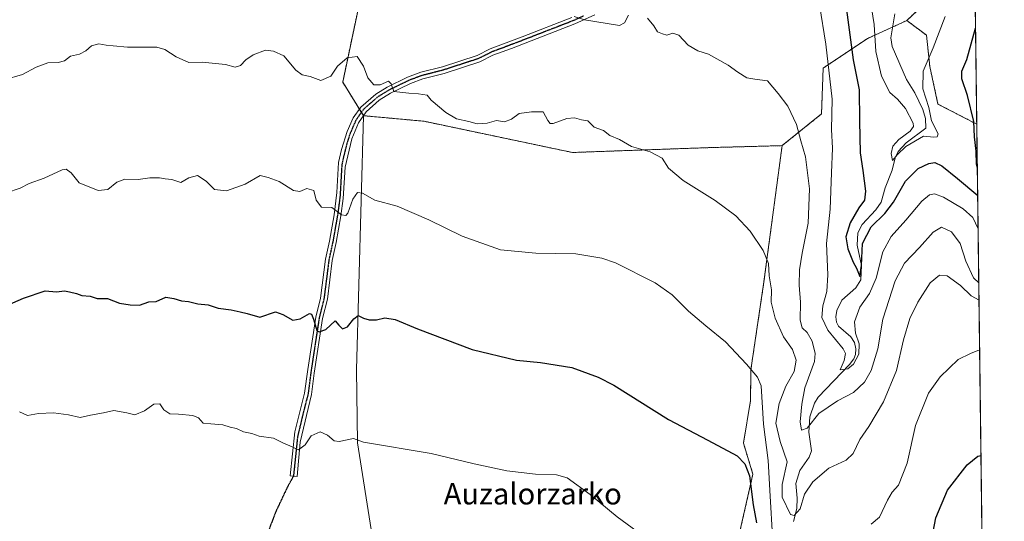
# Model space of a CAD drawing. Units: metres. Extents: x 583318 to 586748, y 4749758 to 4752113.
# Drawn here: x 586379 to 586748, y 4750466 to 4750654 of the extents above; entities that cross this region are included whole.
import ezdxf
from ezdxf.enums import TextEntityAlignment as Align

# ---------------------------------------------------------------- set-up
doc = ezdxf.new("R2010")
doc.units = ezdxf.units.M
doc.header["$MEASUREMENT"] = 0
for name, pattern in [('TRAZO_Y_PUNTO', [1, 0.5, -0.25, 0, -0.25]), ('TRAZOS', [0.75, 0.5, -0.25]), ('TRAZOS2', [0.375, 0.25, -0.125]), ('TRAZOSX2', [1.5, 1, -0.5])]:
    doc.linetypes.add(name, pattern=pattern)
for name, color, linetype, lineweight in [('Arbolado forestal', 92, 'TRAZOS', 0), ('Arbolado forestal CxS', 92, 'Continuous', 0), ('Camino', 19, 'Continuous', 0), ('Camino Cxs', 19, 'Continuous', 0), ('Camino eje', 39, 'TRAZO_Y_PUNTO', 13), ('Comarca CxS', 133, 'Continuous', 0), ('Comunidad Autónoma CxS', 142, 'Continuous', 0), ('Corriente natural lineal', 142, 'Continuous', 13), ('Curva de nivel maestra', 36, 'Continuous', 30), ('Curva de nivel normal', 36, 'Continuous', 0), ('Espacio natural protegido CxS', 2, 'Continuous', 0), ('Matorral', 135, 'Continuous', 0), ('Matorral CxS', 135, 'Continuous', 0), ('Municipio CxS', 142, 'Continuous', 0), ('Prado', 92, 'Continuous', 0), ('Prado CxS', 92, 'Continuous', 0), ('Provincia CxS', 1, 'Continuous', 0), ('Ruta', 19, 'TRAZOS2', 30), ('Senda', 19, 'TRAZOSX2', 0), ('Texto cartográfico', 19, 'Continuous', 0)]:
    doc.layers.add(name, color=color, linetype=linetype, lineweight=lineweight)
doc.styles.add('Arial', font='txt', dxfattribs={"height": 0.2})

# ---------------------------------------------------------------- blocks, each defined once
blk = doc.blocks.new('*U152')
at = {"layer": 'Arbolado forestal CxS', "color": 92, "linetype": 'Continuous', "lineweight": 0}
blk.add_polyline3d([(586730.87, 4750671.21, 569.82), (586711.82, 4750653.39, 566.56), (586697.07, 4750646.63, 571.32), (586680.48, 4750635.57, 580.63), (586679.87, 4750618.36, 581.86), (586665.09, 4750606.47, 586.57), (586638.05, 4750605.74, 588.46), (586586.52, 4750603.91, 591.3), (586530.97, 4750615.61, 591.31), (586508.26, 4750617.71, 591.21), (586500.47, 4750630.31, 590.65), (586507.62, 4750664.11, 587.44)], dxfattribs=at)
blk = doc.blocks.new('*U156')
at = {"layer": 'Espacio natural protegido CxS', "color": 2, "linetype": 'Continuous', "lineweight": 0}
blk.add_polyline3d([(586733.93, 4750939.83, 545.68), (586740.29, 4750437.18, 605.82), (586742.72, 4750245.04, 628.15), (586748.35, 4749799.57, 695.65)], dxfattribs=at)
blk = doc.blocks.new('*U157')
at = {"layer": 'Espacio natural protegido CxS', "color": 2, "linetype": 'Continuous', "lineweight": 0}
blk.add_polyline3d([(586733.93, 4750939.83, 545.68), (586740.29, 4750437.18, 605.82), (586742.72, 4750245.04, 628.15), (586748.35, 4749799.57, 695.65)], dxfattribs=at)
blk = doc.blocks.new('*U195')
at = {"layer": 'Curva de nivel maestra', "color": 36, "linetype": 'Continuous', "lineweight": 30}
for points in [[(586689.02, 4750659.3, 575), (586691.68, 4750638.65, 575), (586693.96, 4750627.39, 575), (586694.09, 4750615.6, 575), (586694.33, 4750603.72, 575), (586695.33, 4750597.1, 575), (586696.36, 4750589.43, 575), (586696.02, 4750586.06, 575), (586693.89, 4750583.12, 575), (586690.61, 4750577.48, 575), (586689.02, 4750572.29, 575), (586689.68, 4750567.74, 575), (586691.76, 4750562.8, 575), (586693, 4750560.57, 575), (586694.21, 4750557.4, 575), (586694.79, 4750561.51, 575), (586695.26, 4750569.74, 575), (586698.51, 4750576.06, 575), (586703.54, 4750580.99, 575), (586706.84, 4750585.32, 575), (586711.34, 4750593.14, 575), (586716.09, 4750597.94, 575), (586720.02, 4750599.84, 575), (586722.37, 4750600.16, 575), (586725, 4750598.92, 575), (586730.82, 4750594.14, 575), (586738.38, 4750587.75, 575)], [(586738.25, 4750598.18, 575), (586737.9, 4750599.51, 575), (586737.77, 4750604.36, 575), (586737.23, 4750609.77, 575), (586736.91, 4750615.47, 575), (586734.54, 4750625.25, 575), (586732.42, 4750631.47, 575), (586732.41, 4750634.43, 575), (586734.25, 4750638.77, 575), (586737.59, 4750650.56, 575)]]:
    blk.add_polyline3d(points, dxfattribs=at)

msp = doc.modelspace()

# ---------------------------------------------------------------- linework, layer by layer
at = {"layer": 'Arbolado forestal', "color": 92, "linetype": 'TRAZOS', "lineweight": 0}
for points in [[(586737.22, 4750679.63, 571.28), (586730.87, 4750671.21, 569.82), (586711.82, 4750653.39, 566.56)], [(586737.22, 4750679.63, 571.28), (586738.05, 4750614.51, 575.07)], [(586508.26, 4750617.71, 591.21), (586508.24, 4750617.74, 591.21), (586507.48, 4750618.97, 591.12), (586506.73, 4750620.18, 591.16), (586500.47, 4750630.31, 590.65), (586507.62, 4750664.11, 587.44)], [(586711.82, 4750653.39, 566.56), (586706.49, 4750650.94, 565.47), (586697.07, 4750646.63, 571.32), (586680.48, 4750635.57, 580.63), (586679.87, 4750618.36, 581.86), (586665.09, 4750606.47, 586.57)], [(586738.05, 4750614.51, 575.07), (586723.5, 4750622.05, 571.45), (586720.43, 4750636.18, 570.06), (586719.2, 4750647.86, 569.04), (586711.82, 4750653.39, 566.56)], [(586665.09, 4750606.47, 586.57), (586638.05, 4750605.74, 588.46), (586586.52, 4750603.91, 591.3), (586530.97, 4750615.61, 591.31), (586508.26, 4750617.71, 591.21)], [(586738.05, 4750614.51, 575.07), (586740.6, 4750412.25, 609.36)], [(586600.58, 4750396.19, 612.04), (586616.12, 4750425.93, 607.42), (586648.82, 4750459.75, 601.96), (586654.17, 4750483.35, 599.06), (586650.61, 4750494.93, 599.24), (586653.28, 4750510.96, 596.37), (586653.39, 4750522.42, 595.01), (586658.18, 4750554.59, 590.4), (586665.09, 4750606.47, 586.57)]]:
    msp.add_polyline3d(points, dxfattribs=at)
at = {"layer": 'Arbolado forestal CxS', "color": 92, "linetype": 'Continuous', "lineweight": 0}
for points in [[(586738.05, 4750614.5, 575.07), (586723.5, 4750622.05, 571.45), (586720.43, 4750636.18, 570.06), (586719.2, 4750647.86, 569.04), (586711.82, 4750653.39, 566.56), (586730.87, 4750671.21, 569.82), (586737.22, 4750679.63, 571.28), (586738.05, 4750614.5, 575.07)], [(586738.05, 4750614.5, 575.07), (586740.6, 4750412.25, 609.36), (586724.73, 4750414.99, 606.33), (586715.42, 4750414.57, 604.13), (586697.68, 4750413.76, 603.75), (586636.19, 4750400.92, 598.48), (586613.65, 4750395.64, 608.32), (586600.58, 4750396.19, 612.04), (586616.12, 4750425.93, 607.42), (586648.82, 4750459.75, 601.96), (586654.17, 4750483.35, 599.06), (586650.61, 4750494.93, 599.24), (586653.28, 4750510.95, 596.37), (586653.39, 4750522.42, 595.01), (586658.18, 4750554.59, 590.4), (586665.09, 4750606.47, 586.57), (586679.87, 4750618.36, 581.86), (586680.48, 4750635.57, 580.63), (586697.07, 4750646.63, 571.32), (586711.82, 4750653.39, 566.56), (586719.2, 4750647.86, 569.04), (586720.43, 4750636.18, 570.06), (586723.5, 4750622.05, 571.45), (586738.05, 4750614.5, 575.07)]]:
    msp.add_polyline3d(points, close=True, dxfattribs=at)
at = {"layer": 'Camino', "color": 19, "linetype": 'Continuous', "lineweight": 0}
msp.add_polyline3d([(586594.99, 4750655.57, 584.67), (586587.39, 4750652.13, 585.16), (586563.68, 4750642.95, 586.24), (586556.75, 4750640.37, 586.59), (586551.83, 4750637.89, 586.78), (586538.55, 4750633.57, 587.61), (586530.51, 4750631.49, 588.81), (586525.84, 4750629.77, 589.11), (586518.35, 4750626.13, 590.16), (586514.13, 4750623.51, 590.44), (586509.23, 4750619.17, 591.07), (586506.41, 4750615.07, 591.34), (586503.93, 4750608.99, 591.98), (586501.34, 4750598.43, 592.79), (586500.71, 4750586.66, 594.33), (586499.82, 4750580.17, 595.13), (586498.07, 4750570.22, 596.25), (586496.59, 4750563.42, 596.78), (586494.75, 4750548.86, 598.59), (586492.95, 4750541.66, 599.38), (586489.83, 4750521.18, 602.15), (586488.79, 4750513.18, 603), (586484.56, 4750495.26, 604.76), (586483.43, 4750482.46, 606.34), (586482.02, 4750482.58, 606.17), (586480.83, 4750482.69, 606.12), (586482.51, 4750499.19, 604.27), (586486.22, 4750513.65, 602.68), (586487.39, 4750522.58, 602.04), (586490.39, 4750542.17, 599.45), (586492.18, 4750549.34, 598.65), (586494.01, 4750563.86, 597.09), (586495.51, 4750570.72, 596.23), (586497.24, 4750580.57, 595.29), (586498.29, 4750588.86, 594.16), (586498.93, 4750600.14, 593.12), (586500, 4750605, 592.48), (586502.1, 4750611.74, 591.89), (586504.38, 4750616.85, 591.45), (586507.26, 4750620.92, 591.14), (586512.86, 4750625.82, 590.33), (586517.09, 4750628.42, 590.02), (586524.81, 4750632.17, 589.25), (586529.73, 4750633.99, 588.56), (586537.82, 4750636.08, 587.67), (586550.83, 4750640.31, 586.56), (586555.7, 4750642.77, 586.37), (586567.75, 4750647.3, 585.88), (586586.38, 4750654.54, 584.96)], dxfattribs=at)
at = {"layer": 'Camino Cxs', "color": 19, "linetype": 'Continuous', "lineweight": 0}
msp.add_polyline3d([(586594.99, 4750655.57, 584.67), (586587.39, 4750652.13, 585.16), (586563.68, 4750642.95, 586.24), (586556.75, 4750640.37, 586.59), (586551.83, 4750637.89, 586.78), (586538.55, 4750633.57, 587.61), (586530.51, 4750631.49, 588.81), (586525.84, 4750629.77, 589.11), (586518.35, 4750626.13, 590.16), (586514.13, 4750623.51, 590.44), (586509.23, 4750619.17, 591.07), (586506.41, 4750615.07, 591.34), (586503.93, 4750608.99, 591.98), (586501.34, 4750598.43, 592.79), (586500.71, 4750586.66, 594.33), (586499.82, 4750580.17, 595.13), (586498.07, 4750570.22, 596.25), (586496.59, 4750563.42, 596.78), (586494.75, 4750548.86, 598.59), (586492.95, 4750541.66, 599.38), (586489.83, 4750521.18, 602.15), (586488.79, 4750513.18, 603), (586484.56, 4750495.26, 604.76), (586483.43, 4750482.46, 606.34), (586482.02, 4750482.58, 606.17), (586480.83, 4750482.69, 606.12), (586482.51, 4750499.19, 604.27), (586486.22, 4750513.65, 602.68), (586487.39, 4750522.58, 602.04), (586490.39, 4750542.17, 599.45), (586492.18, 4750549.34, 598.65), (586494.01, 4750563.86, 597.09), (586495.51, 4750570.72, 596.23), (586497.24, 4750580.57, 595.29), (586498.29, 4750588.86, 594.16), (586498.93, 4750600.14, 593.12), (586500, 4750605, 592.48), (586502.1, 4750611.74, 591.89), (586504.38, 4750616.85, 591.45), (586507.26, 4750620.92, 591.14), (586512.86, 4750625.82, 590.33), (586517.09, 4750628.42, 590.02), (586524.81, 4750632.17, 589.25), (586529.73, 4750633.99, 588.56), (586537.82, 4750636.08, 587.67), (586550.83, 4750640.31, 586.56), (586555.7, 4750642.77, 586.37), (586567.75, 4750647.3, 585.88), (586586.38, 4750654.54, 584.96)], dxfattribs=at)
at = {"layer": 'Camino eje', "color": 39, "linetype": 'TRAZO_Y_PUNTO', "lineweight": 13}
msp.add_polyline3d([(586590.69, 4750655.06, 584.76), (586586.89, 4750653.34, 585), (586577.57, 4750649.72, 585.56), (586565.72, 4750645.13, 586.02), (586559.69, 4750642.86, 586.28), (586556.23, 4750641.57, 586.48), (586553.79, 4750640.34, 586.55), (586551.33, 4750639.1, 586.61), (586538.19, 4750634.83, 587.64), (586530.12, 4750632.74, 588.63), (586527.79, 4750631.88, 588.98), (586525.33, 4750630.97, 589.18), (586517.72, 4750627.28, 590.06), (586515.61, 4750625.98, 590.25), (586513.5, 4750624.67, 590.38), (586510.7, 4750622.22, 590.76), (586508.25, 4750620.05, 591.08), (586506.81, 4750618.01, 591.16), (586505.4, 4750615.96, 591.39), (586504.26, 4750613.41, 591.64), (586503.02, 4750610.37, 591.91), (586501.97, 4750607, 592.11), (586500.67, 4750601.72, 592.64), (586500.14, 4750599.29, 592.96), (586499.82, 4750593.65, 593.5), (586499.5, 4750587.76, 594.26), (586498.98, 4750583.62, 594.75), (586498.53, 4750580.37, 595.21), (586496.79, 4750570.47, 596.23), (586496.05, 4750567.07, 596.49), (586495.3, 4750563.64, 596.93), (586494.39, 4750556.38, 597.67), (586493.47, 4750549.1, 598.61), (586491.67, 4750541.92, 599.34), (586490.17, 4750532.12, 600.57), (586488.61, 4750521.88, 602.09), (586488.03, 4750517.42, 602.62), (586487.51, 4750513.42, 602.81), (586485.65, 4750506.19, 603.58), (586483.54, 4750497.23, 604.52), (586482.7, 4750488.98, 605.32), (586482.02, 4750482.58, 606.17)], dxfattribs=at)
at = {"layer": 'Comarca CxS', "color": 133, "linetype": 'Continuous', "lineweight": 0}
msp.add_polyline3d([(586101.2, 4749791.57, 732.23), (583346.37, 4749757.54, 862.5), (583318.25, 4752070.98, 492.61), (586110.97, 4752105.5, 479.79), (586597.68, 4752111.52, 477.39), (586719.1, 4752113.02, 476.37), (586719.32, 4752095.5, 476.49), (586748.35, 4749799.57, 695.65), (586101.2, 4749791.57, 732.23)], close=True, dxfattribs=at)
msp.add_polyline3d([(586101.2, 4749791.57, 732.23), (583346.37, 4749757.54, 862.5), (583318.25, 4752070.98, 492.61), (586110.97, 4752105.5, 479.79), (586597.68, 4752111.52, 477.39), (586719.1, 4752113.02, 476.37), (586719.32, 4752095.5, 476.49), (586748.35, 4749799.57, 695.65), (586101.2, 4749791.57, 732.23)], close=True, dxfattribs=at)
at = {"layer": 'Comunidad Autónoma CxS', "color": 142, "linetype": 'Continuous', "lineweight": 0}
msp.add_polyline3d([(586748.35, 4749799.57, 695.65), (583346.37, 4749757.54, 862.5), (583318.25, 4752070.98, 492.61), (586597.68, 4752111.52, 477.39), (586719.1, 4752113.02, 476.37), (586719.32, 4752095.5, 476.49), (586748.35, 4749799.57, 695.65)], close=True, dxfattribs=at)
msp.add_polyline3d([(586748.35, 4749799.57, 695.65), (583346.37, 4749757.54, 862.5), (583318.25, 4752070.98, 492.61), (586597.68, 4752111.52, 477.39), (586719.1, 4752113.02, 476.37), (586719.32, 4752095.5, 476.49), (586748.35, 4749799.57, 695.65)], close=True, dxfattribs=at)
at = {"layer": 'Corriente natural lineal', "color": 142, "linetype": 'Continuous', "lineweight": 13}
msp.add_polyline3d([(586669.4, 4750465.52, 590.7), (586670.63, 4750470.49, 589.85), (586670.77, 4750474.27, 588.93), (586670.29, 4750479.77, 588.81), (586671.75, 4750484.71, 588), (586675.24, 4750489.75, 587.68), (586676.06, 4750492.04, 587.01), (586675.11, 4750499.03, 585.61), (586675.53, 4750504.76, 584.7), (586677.26, 4750509.88, 583.47), (586678.56, 4750512.23, 583.13), (586690.39, 4750524.39, 580.19), (586691.97, 4750526.56, 579.76), (586692.6, 4750528.21, 579.57), (586692.77, 4750530.3, 579.4), (586692.26, 4750532.63, 578.9), (586690.8, 4750534.75, 578.78), (586686.24, 4750538.8, 578.04), (586685.51, 4750540.31, 577.97), (586685.22, 4750542.35, 577.64), (586685.55, 4750544.72, 577.3), (586687.52, 4750548.59, 576.47), (586692.77, 4750553.22, 576.41), (586694.54, 4750556.21, 576.4), (586694.9, 4750561.58, 575.66), (586693.23, 4750569.12, 574.26), (586693.45, 4750573.8, 573.66), (586695.13, 4750576.92, 573.52), (586700.18, 4750582.39, 572.7), (586702.21, 4750585.32, 571.89), (586703.68, 4750590.72, 571.94), (586706.32, 4750597.29, 570.27), (586707.41, 4750601.85, 569.99), (586708.57, 4750604.24, 570.11), (586711.64, 4750607.55, 569.52), (586719, 4750613, 569.57), (586718.77, 4750616.65, 569.12), (586717.8, 4750620.04, 568.28), (586714.78, 4750626.24, 568.2), (586711.67, 4750631.29, 566.95), (586706.32, 4750643.6, 566.41), (586705.78, 4750646.85, 566.26), (586707.32, 4750655.83, 565)], dxfattribs=at)
at = {"layer": 'Curva de nivel maestra', "color": 36, "linetype": 'Continuous', "lineweight": 30}
for points in [[(586374.89, 4750546.66, 600), (586380.89, 4750549.28, 600), (586389.06, 4750552.06, 600), (586393.3, 4750551.67, 600), (586396.19, 4750552.07, 600), (586398.11, 4750551.66, 600), (586400.78, 4750551, 600), (586402.75, 4750550.35, 600), (586405.89, 4750550.02, 600), (586408.54, 4750549.11, 600), (586412.34, 4750549.14, 600), (586416.88, 4750547.39, 600), (586420.91, 4750546.8, 600), (586424.35, 4750546.65, 600), (586427.88, 4750547.94, 600), (586430.59, 4750548, 600), (586434.21, 4750549.63, 600), (586437.2, 4750549.11, 600), (586440.07, 4750548.35, 600), (586442.69, 4750548.07, 600), (586446.25, 4750547.21, 600), (586450.06, 4750546.79, 600), (586453.78, 4750545.51, 600), (586458.72, 4750544.93, 600), (586462.04, 4750544.23, 600), (586464.69, 4750543.61, 600), (586469.46, 4750542.22, 600), (586475.24, 4750544.21, 600), (586478.06, 4750543.19, 600), (586481.76, 4750541.04, 600), (586484.6, 4750541.59, 600), (586488, 4750543.49, 600), (586488.75, 4750543.35, 600), (586489.56, 4750541.47, 600), (586490.78, 4750537.14, 600), (586491.71, 4750536.63, 600), (586494.21, 4750537.56, 600), (586497.68, 4750540.77, 600), (586499.07, 4750539.21, 600), (586500.34, 4750537.78, 600), (586502.31, 4750538.6, 600), (586504.61, 4750541.6, 600), (586506.31, 4750542.76, 600), (586508.21, 4750541.79, 600), (586510.37, 4750541.12, 600), (586513.18, 4750541.22, 600), (586516.31, 4750541.87, 600), (586520.14, 4750541.36, 600), (586528.45, 4750537.82, 600), (586548.92, 4750530.07, 600), (586565.64, 4750526.01, 600), (586574.62, 4750525.17, 600), (586586.36, 4750523.25, 600), (586596.2, 4750519.73, 600), (586602.1, 4750516.66, 600), (586622.57, 4750503.83, 600), (586637.25, 4750496.08, 600), (586648.25, 4750490.15, 600), (586651.11, 4750487.16, 600), (586652.85, 4750482.65, 600), (586654.27, 4750471.84, 600), (586655.52, 4750465.08, 600)], [(586720.16, 4750453.77, 600), (586722.69, 4750466.91, 600), (586727.06, 4750477.33, 600), (586734.46, 4750486.8, 600), (586738.37, 4750490.02, 600), (586739.62, 4750490.35, 600)]]:
    msp.add_polyline3d(points, dxfattribs=at)
at = {"layer": 'Curva de nivel normal', "color": 36, "linetype": 'Continuous', "lineweight": 0}
for points in [[(586697.94, 4750662.17, 570), (586699.63, 4750651.86, 570), (586700.16, 4750641.73, 570), (586702.32, 4750632.55, 570), (586705.51, 4750626.41, 570), (586708.28, 4750623.84, 570), (586711.33, 4750620.43, 570), (586714.18, 4750614.93, 570), (586714.33, 4750613.67, 570), (586713.04, 4750611.85, 570), (586708.83, 4750608.82, 570), (586706.61, 4750606.26, 570), (586705.98, 4750603.47, 570), (586706.47, 4750600.93, 570), (586708.28, 4750603.14, 570), (586711.47, 4750606.13, 570), (586718.12, 4750610.02, 570), (586721.97, 4750609.64, 570), (586723.22, 4750609.78, 570), (586723.62, 4750610.88, 570), (586721.02, 4750615.74, 570), (586720.1, 4750620.76, 570), (586717.86, 4750627.77, 570), (586717.9, 4750634.43, 570), (586721.64, 4750643.1, 570), (586726.23, 4750654.88, 570)], [(586738.54, 4750575.09, 580), (586738.5, 4750575.32, 580), (586736.53, 4750579.57, 580), (586732.91, 4750582.82, 580), (586725.54, 4750587.2, 580), (586722.22, 4750588.44, 580), (586720.29, 4750588.07, 580), (586717.39, 4750585.66, 580), (586711.42, 4750578.57, 580), (586705.99, 4750572.43, 580), (586702.84, 4750566.63, 580), (586700.31, 4750556.75, 580), (586697.82, 4750551.1, 580), (586694.27, 4750545.97, 580), (586692.25, 4750540.44, 580), (586692.54, 4750536.13, 580), (586694.01, 4750532.14, 580), (586693.82, 4750528.25, 580), (586691.88, 4750524.59, 580), (586689.67, 4750522.81, 580), (586686.84, 4750522.42, 580), (586688.41, 4750525.87, 580), (586688.84, 4750528.58, 580), (586688.01, 4750530.32, 580), (586682.26, 4750537.32, 580), (586680.03, 4750542.1, 580), (586680.32, 4750546.43, 580), (586681.85, 4750551.83, 580), (586682.26, 4750558.03, 580), (586681.75, 4750569.83, 580), (586683.08, 4750582.64, 580), (586683.59, 4750596.24, 580), (586684.03, 4750605.48, 580), (586683.64, 4750612.48, 580), (586683.84, 4750623.94, 580), (586681.52, 4750644.51, 580), (586679.05, 4750659.31, 580)], [(586587.24, 4750654.86, 585), (586591.1, 4750653.65, 585), (586604.21, 4750651.49, 585), (586606.1, 4750652.49, 585), (586607.52, 4750655.44, 585)], [(586614.68, 4750654.23, 585), (586617.04, 4750651.37, 585), (586618.45, 4750649.08, 585), (586620.35, 4750648.34, 585), (586621.93, 4750647.95, 585), (586624.13, 4750648.6, 585), (586626.47, 4750647.84, 585), (586629.86, 4750644.18, 585), (586633.55, 4750642.04, 585), (586637.47, 4750640.74, 585), (586644.85, 4750636.68, 585), (586648.47, 4750633.96, 585), (586651.85, 4750631.95, 585), (586654.84, 4750631.43, 585), (586659.64, 4750630.73, 585), (586663.58, 4750626, 585), (586667.19, 4750621.33, 585), (586670.54, 4750614.39, 585), (586672.14, 4750608.23, 585), (586673.92, 4750602.23, 585), (586675.37, 4750590.26, 585), (586674.91, 4750577.35, 585), (586672.63, 4750566.12, 585), (586671.66, 4750559.89, 585), (586671.54, 4750554.11, 585), (586672.03, 4750547.82, 585), (586671.92, 4750541.11, 585), (586672.66, 4750538.16, 585), (586674.51, 4750536.37, 585), (586676.38, 4750533.21, 585), (586677.44, 4750528.58, 585), (586677.24, 4750525.52, 585), (586673.65, 4750515.72, 585), (586672.5, 4750509.5, 585), (586671.81, 4750502.98, 585), (586672.42, 4750499.85, 585), (586674.53, 4750500.55, 585), (586678.87, 4750506, 585), (586685.87, 4750510.77, 585), (586691.9, 4750513.87, 585), (586696.01, 4750517.86, 585), (586698.43, 4750522.22, 585), (586700.93, 4750530.3, 585), (586702.87, 4750541.45, 585), (586707.5, 4750555.84, 585), (586710.99, 4750562.45, 585), (586716.53, 4750568.24, 585), (586721.68, 4750574.08, 585), (586724.88, 4750575.92, 585), (586728.62, 4750574.18, 585), (586731.81, 4750569.84, 585), (586733.91, 4750563.18, 585), (586736.8, 4750556.91, 585), (586738.8, 4750555.03, 585)], [(586738.88, 4750548.59, 590), (586735.93, 4750550.16, 590), (586731.92, 4750554.02, 590), (586726.98, 4750557.65, 590), (586724.04, 4750557.95, 590), (586720.61, 4750554.99, 590), (586715.9, 4750547.85, 590), (586713, 4750541.67, 590), (586710.58, 4750533.63, 590), (586707.95, 4750522.15, 590), (586703.07, 4750510.43, 590), (586697.57, 4750501.24, 590), (586694.21, 4750496.31, 590), (586691.71, 4750491.03, 590), (586689.12, 4750488.61, 590), (586682.66, 4750485.56, 590), (586676.61, 4750480.43, 590), (586673.44, 4750475.77, 590), (586671.81, 4750470.36, 590), (586669.6, 4750467.88, 590), (586668.29, 4750468.14, 590), (586665.12, 4750474.69, 590), (586665.11, 4750479.48, 590), (586667.03, 4750487.89, 590), (586664.39, 4750495.61, 590), (586662.8, 4750502.38, 590), (586663.94, 4750509.81, 590), (586666.46, 4750516.26, 590), (586669.6, 4750521.81, 590), (586670.38, 4750526.1, 590), (586669, 4750530.1, 590), (586665.68, 4750534.77, 590), (586662.49, 4750541.77, 590), (586661.02, 4750547.77, 590), (586661.08, 4750552.4, 590), (586660.31, 4750557.66, 590), (586660.02, 4750562.26, 590), (586657.96, 4750567.19, 590), (586653.13, 4750574.4, 590), (586647.73, 4750580.11, 590), (586639.98, 4750585.93, 590), (586628.07, 4750593.37, 590), (586622.57, 4750598.07, 590), (586620.18, 4750601.77, 590), (586615.64, 4750604.12, 590), (586608.72, 4750606.14, 590), (586604.14, 4750608.83, 590), (586600.5, 4750610.26, 590), (586598.18, 4750612.2, 590), (586594.68, 4750613.44, 590), (586592.37, 4750615.72, 590), (586589.91, 4750616.13, 590), (586587.38, 4750616.93, 590), (586584.49, 4750616.71, 590), (586579.27, 4750614.82, 590), (586578.25, 4750614.73, 590), (586577.33, 4750615.9, 590), (586575.56, 4750619.16, 590), (586571.16, 4750619.2, 590), (586566.6, 4750618.48, 590), (586563.66, 4750616.4, 590), (586561.08, 4750615.46, 590), (586558.11, 4750615.92, 590), (586554.57, 4750614.86, 590), (586550.83, 4750614.62, 590), (586547.67, 4750615.49, 590), (586543.12, 4750616.58, 590), (586539.17, 4750618.89, 590), (586533.62, 4750623.51, 590), (586532.06, 4750625.36, 590), (586528.88, 4750625.94, 590), (586525.2, 4750626.19, 590), (586519.61, 4750626.78, 590), (586518.58, 4750629.62, 590), (586517.64, 4750630.69, 590), (586514.54, 4750629.28, 590), (586512.11, 4750629.32, 590), (586509.87, 4750631.89, 590), (586508.31, 4750636.3, 590), (586505.93, 4750639.85, 590), (586502.21, 4750639.45, 590), (586498.57, 4750636.22, 590), (586495.97, 4750632.47, 590), (586492.23, 4750630.88, 590), (586488.34, 4750632.36, 590), (586485.3, 4750632.97, 590), (586482.97, 4750634.75, 590), (586478.45, 4750640.18, 590), (586474.54, 4750641.89, 590), (586471.54, 4750642.26, 590), (586466.88, 4750640.47, 590), (586464.21, 4750638.6, 590), (586462.21, 4750636.47, 590), (586460.21, 4750635.9, 590), (586456.57, 4750636.88, 590), (586447.82, 4750637.83, 590), (586442.86, 4750637.59, 590), (586438.03, 4750639.71, 590), (586433.81, 4750642.48, 590), (586430.88, 4750643.44, 590), (586419.88, 4750643.34, 590), (586414.51, 4750643.85, 590), (586411.9, 4750644.12, 590), (586409.12, 4750644.68, 590), (586406.36, 4750643.87, 590), (586404.21, 4750641.97, 590), (586401.88, 4750640.74, 590), (586398.55, 4750639.96, 590), (586396.22, 4750638.25, 590), (586393.86, 4750637.62, 590), (586390.04, 4750637.56, 590), (586385.63, 4750635.85, 590), (586380.57, 4750633.1, 590), (586373.66, 4750631.15, 590)], [(586661.56, 4750460.03, 595), (586660.69, 4750475.11, 595), (586659.85, 4750488.38, 595), (586658.18, 4750502.08, 595), (586657.26, 4750516.49, 595), (586655.94, 4750519.68, 595), (586651.7, 4750524.6, 595), (586643.91, 4750532.97, 595), (586636.47, 4750538.98, 595), (586630.06, 4750544.45, 595), (586623.95, 4750550.5, 595), (586617.52, 4750555.08, 595), (586602.64, 4750562.58, 595), (586597.54, 4750564.3, 595), (586587.83, 4750565.92, 595), (586572.88, 4750566.15, 595), (586559.6, 4750567.47, 595), (586545.24, 4750572.54, 595), (586532.72, 4750578.68, 595), (586520.92, 4750583.76, 595), (586512.46, 4750586.09, 595), (586507.95, 4750588.69, 595), (586506.08, 4750588.91, 595), (586504.25, 4750586.36, 595), (586502.37, 4750581.21, 595), (586501.67, 4750580.32, 595), (586499.97, 4750580.54, 595), (586496.42, 4750583.3, 595), (586492.57, 4750583.36, 595), (586490.48, 4750586.09, 595), (586489.72, 4750589.61, 595), (586487.04, 4750590.4, 595), (586484.47, 4750589.23, 595), (586482.09, 4750589.72, 595), (586476.68, 4750593.01, 595), (586472.54, 4750594.55, 595), (586469.54, 4750595.23, 595), (586463.88, 4750591.98, 595), (586456.88, 4750589.58, 595), (586452.42, 4750590.02, 595), (586449.37, 4750593.14, 595), (586446.08, 4750595.3, 595), (586442.88, 4750594.44, 595), (586439.79, 4750592.71, 595), (586436.44, 4750593.78, 595), (586433.98, 4750593.97, 595), (586431.82, 4750594.42, 595), (586428.21, 4750594.44, 595), (586423.88, 4750593.83, 595), (586418.88, 4750593.92, 595), (586415.88, 4750592.77, 595), (586412.54, 4750590.05, 595), (586408.91, 4750589.64, 595), (586401.79, 4750592.5, 595), (586398.72, 4750596.34, 595), (586396.85, 4750597.62, 595), (586395.34, 4750597.44, 595), (586388.59, 4750594.22, 595), (586383.03, 4750592.25, 595), (586379.59, 4750590.53, 595), (586374.55, 4750588.77, 595)], [(586739.12, 4750529.59, 595), (586738.38, 4750529.7, 595), (586735.7, 4750528.6, 595), (586731.02, 4750526.27, 595), (586724.35, 4750519.78, 595), (586719.92, 4750513.65, 595), (586715.08, 4750501.57, 595), (586711.94, 4750487.4, 595), (586708.7, 4750479.18, 595), (586706.35, 4750476.55, 595), (586704.53, 4750473.61, 595), (586701.59, 4750467.19, 595), (586698.44, 4750464.6, 595)], [(586379.34, 4750506.65, 605), (586382.37, 4750505.34, 605), (586386.55, 4750506.05, 605), (586392.17, 4750506.28, 605), (586397.69, 4750505.61, 605), (586402.07, 4750504.58, 605), (586406.03, 4750505.38, 605), (586410.9, 4750506.28, 605), (586414.74, 4750507.22, 605), (586419.54, 4750506.31, 605), (586422.54, 4750505.59, 605), (586426.18, 4750507.11, 605), (586429.75, 4750509.58, 605), (586432.02, 4750509.7, 605), (586433.49, 4750507.41, 605), (586435.67, 4750505.89, 605), (586438.97, 4750505.86, 605), (586444.29, 4750505.32, 605), (586446.4, 4750504.49, 605), (586448.25, 4750502.46, 605), (586451.02, 4750502.2, 605), (586455.52, 4750501.86, 605), (586458.28, 4750500.98, 605), (586460.71, 4750500.38, 605), (586463.31, 4750499.2, 605), (586466.41, 4750498.52, 605), (586469.15, 4750497.59, 605), (586474.58, 4750496.8, 605), (586478.08, 4750495.04, 605), (586480.64, 4750493.88, 605), (586483.93, 4750492.46, 605), (586486.37, 4750494.35, 605), (586488.7, 4750497.68, 605), (586491.98, 4750499.17, 605), (586494.84, 4750497.88, 605), (586497.3, 4750495.76, 605), (586499.12, 4750495.52, 605), (586504.54, 4750496.73, 605), (586508.21, 4750495.33, 605), (586533.62, 4750491.11, 605), (586549.76, 4750487.24, 605), (586562.03, 4750484.61, 605), (586572.69, 4750483.3, 605), (586580.56, 4750483.12, 605), (586584.56, 4750481.95, 605), (586593.21, 4750475.72, 605), (586603.27, 4750467.37, 605), (586616.46, 4750457.69, 605)]]:
    msp.add_polyline3d(points, dxfattribs=at)
at = {"layer": 'Matorral', "color": 135, "linetype": 'Continuous', "lineweight": 0}
for points in [[(586508.26, 4750617.71, 591.21), (586508.24, 4750617.74, 591.21), (586507.48, 4750618.97, 591.12), (586506.73, 4750620.18, 591.16), (586500.47, 4750630.31, 590.65), (586507.62, 4750664.11, 587.44)], [(586508.26, 4750617.71, 591.21), (586505.67, 4750522.39, 601.79), (586506.02, 4750495.08, 605.06), (586511.55, 4750460.22, 609.08)]]:
    msp.add_polyline3d(points, dxfattribs=at)
at = {"layer": 'Matorral CxS', "color": 135, "linetype": 'Continuous', "lineweight": 0}
msp.add_polyline3d([(586507.62, 4750664.11, 587.44), (586500.47, 4750630.31, 590.65), (586508.26, 4750617.71, 591.21), (586505.67, 4750522.39, 601.79), (586506.02, 4750495.08, 605.06), (586511.55, 4750460.22, 609.08), (586506.84, 4750436.54, 612.13), (586487.84, 4750413.15, 615.43), (586487.84, 4750394.14, 617.46), (586499.53, 4750379.52, 619.29), (586508.4, 4750348.21, 623.41), (586524.37, 4750295.39, 629.12), (586526.21, 4750286.79, 630.06), (586545.25, 4750278.8, 628.04), (586547.1, 4750273.89, 627.73), (586536.08, 4750240.65, 631.49), (586518.84, 4750203.87, 636.5)], dxfattribs=at)
at = {"layer": 'Municipio CxS', "color": 142, "linetype": 'Continuous', "lineweight": 0}
msp.add_polyline3d([(586719.32, 4752095.5, 476.49), (586748.35, 4749799.57, 695.65)], dxfattribs=at)
msp.add_polyline3d([(586719.32, 4752095.5, 476.49), (586748.35, 4749799.57, 695.65)], dxfattribs=at)
at = {"layer": 'Prado', "color": 92, "linetype": 'Continuous', "lineweight": 0}
for points in [[(586508.26, 4750617.71, 591.21), (586505.67, 4750522.39, 601.79), (586506.02, 4750495.08, 605.06), (586511.55, 4750460.22, 609.08)], [(586665.09, 4750606.47, 586.57), (586638.05, 4750605.74, 588.46), (586586.52, 4750603.91, 591.3), (586530.97, 4750615.61, 591.31), (586508.26, 4750617.71, 591.21)], [(586600.58, 4750396.19, 612.04), (586616.12, 4750425.93, 607.42), (586648.82, 4750459.75, 601.96), (586654.17, 4750483.35, 599.06), (586650.61, 4750494.93, 599.24), (586653.28, 4750510.96, 596.37), (586653.39, 4750522.42, 595.01), (586658.18, 4750554.59, 590.4), (586665.09, 4750606.47, 586.57)]]:
    msp.add_polyline3d(points, dxfattribs=at)
at = {"layer": 'Prado CxS', "color": 92, "linetype": 'Continuous', "lineweight": 0}
msp.add_polyline3d([(586665.09, 4750606.47, 586.57), (586658.18, 4750554.59, 590.4), (586653.39, 4750522.42, 595.01), (586653.28, 4750510.95, 596.37), (586650.61, 4750494.93, 599.24), (586654.17, 4750483.35, 599.06), (586648.82, 4750459.75, 601.96), (586616.12, 4750425.93, 607.42), (586600.58, 4750396.19, 612.04), (586586.49, 4750388.07, 614.93), (586546.31, 4750424.84, 612.16), (586531.69, 4750443.84, 610.26), (586511.55, 4750460.22, 609.08), (586506.02, 4750495.08, 605.06), (586505.67, 4750522.39, 601.79), (586508.26, 4750617.71, 591.21), (586530.97, 4750615.61, 591.31), (586586.52, 4750603.91, 591.3), (586638.05, 4750605.74, 588.46), (586665.09, 4750606.47, 586.57)], close=True, dxfattribs=at)
at = {"layer": 'Provincia CxS', "color": 1, "linetype": 'Continuous', "lineweight": 0}
msp.add_polyline3d([(586748.35, 4749799.57, 695.65), (583346.37, 4749757.54, 862.5), (583318.25, 4752070.98, 492.61), (586719.1, 4752113.02, 476.37), (586748.35, 4749799.57, 695.65)], close=True, dxfattribs=at)
msp.add_polyline3d([(586748.35, 4749799.57, 695.65), (583346.37, 4749757.54, 862.5), (583318.25, 4752070.98, 492.61), (586719.1, 4752113.02, 476.37), (586748.35, 4749799.57, 695.65)], close=True, dxfattribs=at)
at = {"layer": 'Ruta', "color": 19, "linetype": 'TRAZOS2', "lineweight": 30}
for points in [[(586590.69, 4750655.06, 584.76), (586586.89, 4750653.34, 585), (586577.57, 4750649.72, 585.56), (586565.72, 4750645.13, 586.02), (586559.69, 4750642.86, 586.28), (586556.23, 4750641.57, 586.48), (586553.79, 4750640.34, 586.55), (586551.33, 4750639.1, 586.61), (586538.19, 4750634.83, 587.64), (586530.12, 4750632.74, 588.63), (586527.79, 4750631.88, 588.98), (586525.33, 4750630.97, 589.18), (586517.72, 4750627.28, 590.06), (586515.61, 4750625.98, 590.25), (586513.5, 4750624.67, 590.38), (586510.7, 4750622.22, 590.76), (586508.25, 4750620.05, 591.08), (586506.81, 4750618.01, 591.16), (586505.4, 4750615.96, 591.39), (586504.26, 4750613.41, 591.64), (586503.02, 4750610.37, 591.91), (586501.97, 4750607, 592.11), (586500.67, 4750601.72, 592.64), (586500.14, 4750599.29, 592.96), (586499.82, 4750593.65, 593.5), (586499.5, 4750587.76, 594.26), (586498.98, 4750583.62, 594.75), (586498.53, 4750580.37, 595.21), (586496.79, 4750570.47, 596.23), (586496.05, 4750567.07, 596.49), (586495.3, 4750563.64, 596.93), (586494.39, 4750556.38, 597.67), (586493.47, 4750549.1, 598.61), (586491.67, 4750541.92, 599.34), (586490.17, 4750532.12, 600.57), (586488.61, 4750521.88, 602.09), (586488.03, 4750517.42, 602.62), (586487.51, 4750513.42, 602.81), (586485.65, 4750506.19, 603.58), (586483.54, 4750497.23, 604.52), (586482.7, 4750488.98, 605.32), (586482.02, 4750482.58, 606.17)], [(586482.02, 4750482.58, 606.17), (586479.67, 4750478.3, 606.7), (586475.27, 4750468.95, 608), (586472.51, 4750461.58, 608.97)]]:
    msp.add_polyline3d(points, dxfattribs=at)
at = {"layer": 'Senda', "color": 19, "linetype": 'TRAZOSX2', "lineweight": 0}
msp.add_polyline3d([(586482.02, 4750482.58, 606.17), (586479.67, 4750478.3, 606.7), (586475.27, 4750468.95, 608), (586472.51, 4750461.58, 608.97)], dxfattribs=at)

# ---------------------------------------------------------------- block references
at = {"layer": 'Arbolado forestal CxS', "color": 92, "linetype": 'Continuous', "lineweight": 0}
msp.add_blockref('*U152', (0, 0), dxfattribs=at)
at = {"layer": 'Curva de nivel maestra', "color": 36, "linetype": 'Continuous', "lineweight": 30}
msp.add_blockref('*U195', (0, 0), dxfattribs=at)
at = {"layer": 'Espacio natural protegido CxS', "color": 2, "linetype": 'Continuous', "lineweight": 0}
for name in ['*U156', '*U157']:
    msp.add_blockref(name, (0, 0), dxfattribs=at)

# ---------------------------------------------------------------- texts
at = {"layer": 'Texto cartográfico', "color": 19, "linetype": 'Continuous', "lineweight": 0, "style": 'Arial'}
msp.add_text('Auzalorzarko', height=8, dxfattribs=at).set_placement((586571.68, 4750475.96), align=Align.MIDDLE_CENTER)

doc.saveas('drawing.dxf')
